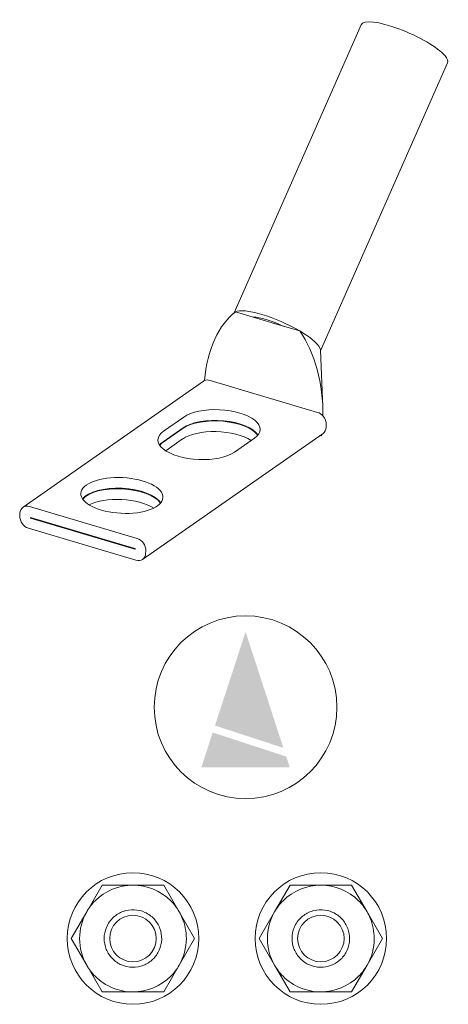
# Model space of a CAD drawing. Units: inches. Extents: x -1.67 to 4.19, y -0.93 to 2.31.
# Drawn here: x -1.67 to -0.26, y -0.93 to 2.31 of the extents above; entities that cross this region are included whole.
import ezdxf

# ---------------------------------------------------------------- set-up
doc = ezdxf.new("R2010")
doc.units = ezdxf.units.IN
doc.header["$MEASUREMENT"] = 0

# ---------------------------------------------------------------- blocks, each defined once
blk = doc.blocks.new('A$C34D635EF')
at = {"color": 0, "linetype": 'Continuous', "lineweight": 0}
for p, q in [((-1.1237, 0.7094), (-1.5409, -0.2367)), ((-0.8401, 0.5843), (-1.2573, -0.3617)), ((-1.539, -0.235), (-1.5444, -0.2396)), ((-1.5365, -0.2333), (-1.4787, -0.2505)), ((-1.4787, -0.2505), (-1.3833, -0.2789)), ((-1.3833, -0.2789), (-1.3256, -0.296)), ((-1.2574, -0.3591), (-1.2498, -0.5467)), ((-1.6417, -0.461), (-2.2345, -0.8747)), ((-1.6201, -0.4583), (-1.2671, -0.5633)), ((-1.7726, -0.6247), (-1.7067, -0.5787)), ((-1.7085, -0.6138), (-1.7744, -0.6598)), ((-1.239, -0.6127), (-1.2386, -0.6037)), ((-1.2492, -0.6325), (-1.8419, -1.0461)), ((-1.7745, -0.6616), (-1.7086, -0.6156)), ((-1.2584, -0.6389), (-1.2539, -0.6403)), ((-1.7104, -0.6507), (-1.7656, -0.6892)), ((-1.4743, -0.6479), (-1.5402, -0.6938)), ((-2.2128, -0.8719), (-1.8599, -0.9769)), ((-2.245, -0.9034), (-2.2446, -0.8944)), ((-1.8669, -1.0123), (-2.2096, -0.9103)), ((-2.2095, -0.9085), (-1.8668, -1.0105)), ((-1.8635, -1.0489), (-2.2165, -0.9439)), ((-1.8313, -1.0174), (-1.8318, -1.0264))]:
    blk.add_line(p, q, dxfattribs=at)
for centre, major_axis, ratio, start_param, end_param in [((-0.9819, 0.6468), (0.1418, -0.0625), 0.24903, 0.471023, 3.141593), ((-0.9819, 0.6468), (0.1418, -0.0625), 0.24903, 0, 0.471023), ((-1.4001, -0.3013), (-0.1418, 0.0625), 0.24903, 4.272345, 6.094479), ((-1.4451, -0.5396), (0.0268, -0.3316), 0.584809, 3.489763, 4.420321), ((-1.4001, -0.3013), (-0.1418, 0.0625), 0.24903, 6.094479, 6.161657), ((-1.4001, -0.3013), (0.1006, -0.0444), 0.24903, 1.513462, 2.570177), ((-1.4001, -0.3013), (-0.1418, 0.0625), 0.24903, 3.263121, 4.272345), ((-1.4451, -0.5396), (0.0268, -0.3316), 0.584809, 1.416886, 2.347444), ((-1.6217, -0.4897), (-0.02, 0.0287), 0.786346, 6.147726, 6.283185), ((-1.6217, -0.4897), (-0.02, 0.0287), 0.786346, 5.503896, 6.147726), ((-1.5905, -0.6133), (0.1348, -0.0069), 0.434164, 5.773522, 8.915115), ((-1.2687, -0.5948), (0.02, -0.0287), 0.786346, 1.718474, 2.362303), ((-1.2687, -0.5948), (0.02, -0.0287), 0.786346, 0.791507, 1.718474), ((-1.5924, -0.6502), (0.1348, -0.0069), 0.434164, 0.320533, 2.63193), ((-1.5923, -0.6484), (-0.1348, 0.0069), 0.434164, 3.445974, 5.773522), ((-1.2692, -0.6038), (0.02, -0.0287), 0.786346, 0, 0.791507), ((-1.6564, -0.6593), (-0.1348, 0.0069), 0.434164, 5.773522, 8.915115), ((-1.5942, -0.6853), (-0.1348, 0.0069), 0.434164, 3.791075, 5.773522), ((-1.4451, -0.5396), (0.0268, -0.3316), 0.584809, 1.21553, 1.230965), ((-1.6582, -0.6943), (0.1348, -0.0069), 0.434164, 2.63193, 2.837211), ((-1.6583, -0.6961), (-0.1348, 0.0069), 0.434164, 5.773522, 5.962652), ((-1.9115, -0.8711), (-0.1348, 0.0069), 0.434164, 3.445974, 5.978804), ((-1.9116, -0.8729), (-0.1348, 0.0069), 0.434164, 3.462126, 5.962652), ((-2.2144, -0.9034), (-0.02, 0.0287), 0.786346, 5.503896, 7.074692), ((-1.9134, -0.908), (-0.1348, 0.0069), 0.434164, 3.803694, 5.621084), ((-2.2149, -0.9124), (-0.02, 0.0287), 0.786346, 0.791507, 2.362303), ((-2.2095, -0.9094), (-0.000572, 0.00082), 0.786346, 5.503896, 8.645489), ((-1.8615, -1.0084), (0.02, -0.0287), 0.786346, 0.791507, 2.362303), ((-1.8669, -1.0114), (0.000572, -0.00082), 0.786346, 5.503896, 8.645489), ((-1.8619, -1.0174), (0.02, -0.0287), 0.786346, 5.503896, 7.074692)]:
    blk.add_ellipse(centre, major_axis=major_axis, ratio=ratio, start_param=start_param, end_param=end_param, dxfattribs=at)
blk.add_ellipse((-1.9097, -0.836), major_axis=(-0.1348, 0.0069), ratio=0.434164, dxfattribs=at)

msp = doc.modelspace()

# ---------------------------------------------------------------- hatches: boundary and pattern name
h = msp.add_hatch(color=256)
h.paths.add_polyline_path([(-0.9277, 0.2973), (-1.0281, -0.0103), (-0.8034, -0.0837)])
h.paths.add_polyline_path([(-1.0356, -0.0333), (-1.0728, -0.1476), (-0.7825, -0.1476), (-0.7941, -0.1121)])

# ---------------------------------------------------------------- linework, layer by layer
at = {"color": 0, "linetype": 'Continuous', "lineweight": 0}
for p, q in [((-1.4494, -0.6218), (-1.3988, -0.5341)), ((-1.3988, -0.5341), (-1.2975, -0.5341)), ((-1.2975, -0.5341), (-1.1963, -0.5341)), ((-1.1963, -0.5341), (-1.1457, -0.6218)), ((-0.8323, -0.6218), (-0.7817, -0.5341)), ((-0.7817, -0.5341), (-0.6804, -0.5341)), ((-0.6804, -0.5341), (-0.5792, -0.5341)), ((-0.5792, -0.5341), (-0.5286, -0.6218)), ((-1.5, -0.7095), (-1.4494, -0.6218)), ((-1.1457, -0.6218), (-1.095, -0.7095)), ((-0.8829, -0.7095), (-0.8323, -0.6218)), ((-0.5286, -0.6218), (-0.4779, -0.7095)), ((-1.4494, -0.7971), (-1.5, -0.7095)), ((-1.095, -0.7095), (-1.1457, -0.7971)), ((-0.8323, -0.7971), (-0.8829, -0.7095)), ((-0.4779, -0.7095), (-0.5286, -0.7971)), ((-1.3988, -0.8848), (-1.4494, -0.7971)), ((-1.1457, -0.7971), (-1.1963, -0.8848)), ((-0.7817, -0.8848), (-0.8323, -0.7971)), ((-0.5286, -0.7971), (-0.5792, -0.8848)), ((-1.2975, -0.8848), (-1.3988, -0.8848)), ((-1.1963, -0.8848), (-1.2975, -0.8848)), ((-0.6804, -0.8848), (-0.7817, -0.8848)), ((-0.5792, -0.8848), (-0.6804, -0.8848))]:
    msp.add_line(p, q, dxfattribs=at)
for centre, radius in [((-0.9277, 0.0498), 0.3), ((-1.2975, -0.7095), 0.216), ((-0.6804, -0.7095), 0.216), ((-1.2975, -0.7095), 0.0765), ((-0.6804, -0.7095), 0.0765)]:
    msp.add_circle(centre, radius, dxfattribs=at)
for points, knots in [([(-1.2975, -0.5341), (-1.3435, -0.5341), (-1.3891, -0.553), (-1.4215, -0.5854), (-1.4324, -0.5963), (-1.4418, -0.6085), (-1.4494, -0.6218)], [0.75, 0.75, 0.75, 0.75, 0.875, 0.875, 0.875, 0.9166667, 0.9166667, 0.9166667, 0.9166667]), ([(-1.1457, -0.6218), (-1.1533, -0.6085), (-1.1627, -0.5963), (-1.1735, -0.5854), (-1.206, -0.553), (-1.2516, -0.5341), (-1.2975, -0.5341)], [0.5833333, 0.5833333, 0.5833333, 0.5833333, 0.625, 0.625, 0.625, 0.75, 0.75, 0.75, 0.75]), ([(-0.6804, -0.5341), (-0.7264, -0.5341), (-0.772, -0.553), (-0.8045, -0.5854), (-0.8153, -0.5963), (-0.8247, -0.6085), (-0.8323, -0.6218)], [0.75, 0.75, 0.75, 0.75, 0.875, 0.875, 0.875, 0.9166667, 0.9166667, 0.9166667, 0.9166667]), ([(-0.5286, -0.6218), (-0.5362, -0.6085), (-0.5456, -0.5963), (-0.5564, -0.5854), (-0.5889, -0.553), (-0.6345, -0.5341), (-0.6804, -0.5341)], [0.5833333, 0.5833333, 0.5833333, 0.5833333, 0.625, 0.625, 0.625, 0.75, 0.75, 0.75, 0.75]), ([(-1.3848, -0.6733), (-1.3822, -0.6669), (-1.3788, -0.6607), (-1.3708, -0.6493), (-1.3661, -0.6441), (-1.3519, -0.6312), (-1.3412, -0.6248), (-1.3181, -0.6164), (-1.3058, -0.6145), (-1.2812, -0.6156), (-1.2692, -0.6185), (-1.2468, -0.6288), (-1.2367, -0.6361), (-1.22, -0.6541), (-1.2134, -0.6647), (-1.2048, -0.6877), (-1.2027, -0.6999), (-1.2035, -0.7245), (-1.2062, -0.7366), (-1.2162, -0.7591), (-1.2234, -0.7693), (-1.2412, -0.7863), (-1.2517, -0.7929), (-1.2746, -0.8019), (-1.2868, -0.8041), (-1.3114, -0.8037), (-1.3235, -0.8011), (-1.3461, -0.7914), (-1.3564, -0.7844), (-1.3736, -0.7668), (-1.3804, -0.7564), (-1.3897, -0.7336), (-1.3921, -0.7214), (-1.392, -0.6968), (-1.3895, -0.6847), (-1.3848, -0.6733)], [-0.5954061, -0.5954061, -0.5954061, -0.5954061, -0.5745094, -0.5745094, -0.5536127, -0.5536127, -0.5167052, -0.5167052, -0.4797977, -0.4797977, -0.4428902, -0.4428902, -0.4059826, -0.4059826, -0.3690751, -0.3690751, -0.3321676, -0.3321676, -0.2952601, -0.2952601, -0.2583526, -0.2583526, -0.2214451, -0.2214451, -0.1845376, -0.1845376, -0.1476301, -0.1476301, -0.1107225, -0.1107225, -0.073815, -0.073815, -0.0369075, -0.0369075, 0, 0, 0, 0]), ([(-1.1457, -0.7971), (-1.1304, -0.7706), (-1.1222, -0.7401), (-1.1222, -0.7095), (-1.1222, -0.6865), (-1.1267, -0.6635), (-1.1355, -0.6423), (-1.1384, -0.6353), (-1.1418, -0.6284), (-1.1457, -0.6218)], [0.4166667, 0.4166667, 0.4166667, 0.4166667, 0.5, 0.5, 0.5, 0.5625, 0.5625, 0.5625, 0.5833333, 0.5833333, 0.5833333, 0.5833333]), ([(-0.7677, -0.6733), (-0.7651, -0.6669), (-0.7617, -0.6607), (-0.7537, -0.6493), (-0.749, -0.6441), (-0.7348, -0.6312), (-0.7241, -0.6248), (-0.701, -0.6164), (-0.6887, -0.6145), (-0.6641, -0.6156), (-0.6521, -0.6185), (-0.6297, -0.6288), (-0.6197, -0.6361), (-0.6029, -0.6541), (-0.5964, -0.6647), (-0.5877, -0.6877), (-0.5856, -0.6999), (-0.5864, -0.7245), (-0.5891, -0.7366), (-0.5991, -0.7591), (-0.6063, -0.7693), (-0.6241, -0.7863), (-0.6346, -0.7929), (-0.6575, -0.8019), (-0.6697, -0.8041), (-0.6943, -0.8037), (-0.7064, -0.8011), (-0.729, -0.7914), (-0.7393, -0.7844), (-0.7565, -0.7668), (-0.7633, -0.7564), (-0.7726, -0.7336), (-0.775, -0.7214), (-0.7749, -0.6968), (-0.7724, -0.6847), (-0.7677, -0.6733)], [-0.5954061, -0.5954061, -0.5954061, -0.5954061, -0.5745094, -0.5745094, -0.5536127, -0.5536127, -0.5167052, -0.5167052, -0.4797977, -0.4797977, -0.4428902, -0.4428902, -0.4059826, -0.4059826, -0.3690751, -0.3690751, -0.3321676, -0.3321676, -0.2952601, -0.2952601, -0.2583526, -0.2583526, -0.2214451, -0.2214451, -0.1845376, -0.1845376, -0.1476301, -0.1476301, -0.1107225, -0.1107225, -0.073815, -0.073815, -0.0369075, -0.0369075, 0, 0, 0, 0]), ([(-0.5286, -0.7971), (-0.5133, -0.7706), (-0.5051, -0.7401), (-0.5051, -0.7095), (-0.5051, -0.6865), (-0.5096, -0.6635), (-0.5184, -0.6423), (-0.5214, -0.6353), (-0.5247, -0.6284), (-0.5286, -0.6218)], [0.4166667, 0.4166667, 0.4166667, 0.4166667, 0.5, 0.5, 0.5, 0.5625, 0.5625, 0.5625, 0.5833333, 0.5833333, 0.5833333, 0.5833333]), ([(-1.4494, -0.7971), (-1.4418, -0.8104), (-1.4324, -0.8226), (-1.4215, -0.8335), (-1.4053, -0.8497), (-1.3859, -0.8627), (-1.3647, -0.8715), (-1.3434, -0.8803), (-1.3205, -0.8848), (-1.2975, -0.8848)], [0.0833333, 0.0833333, 0.0833333, 0.0833333, 0.125, 0.125, 0.125, 0.1875, 0.1875, 0.1875, 0.25, 0.25, 0.25, 0.25]), ([(-1.2975, -0.8848), (-1.2516, -0.8848), (-1.206, -0.8659), (-1.1735, -0.8335), (-1.1627, -0.8226), (-1.1533, -0.8104), (-1.1457, -0.7971)], [0.25, 0.25, 0.25, 0.25, 0.375, 0.375, 0.375, 0.4166667, 0.4166667, 0.4166667, 0.4166667]), ([(-0.8323, -0.7971), (-0.8247, -0.8104), (-0.8153, -0.8226), (-0.8045, -0.8335), (-0.7882, -0.8497), (-0.7688, -0.8627), (-0.7476, -0.8715), (-0.7263, -0.8803), (-0.7034, -0.8848), (-0.6804, -0.8848)], [0.0833333, 0.0833333, 0.0833333, 0.0833333, 0.125, 0.125, 0.125, 0.1875, 0.1875, 0.1875, 0.25, 0.25, 0.25, 0.25]), ([(-0.6804, -0.8848), (-0.6345, -0.8848), (-0.5889, -0.8659), (-0.5564, -0.8335), (-0.5456, -0.8226), (-0.5362, -0.8104), (-0.5286, -0.7971)], [0.25, 0.25, 0.25, 0.25, 0.375, 0.375, 0.375, 0.4166667, 0.4166667, 0.4166667, 0.4166667])]:
    msp.add_open_spline(points, degree=3, knots=knots, dxfattribs=at)
for points in [[(-1.4494, -0.6218), (-1.4647, -0.6483), (-1.4729, -0.6788), (-1.4729, -0.7095)], [(-0.8323, -0.6218), (-0.8476, -0.6483), (-0.8558, -0.6788), (-0.8558, -0.7095)], [(-1.4729, -0.7095), (-1.4729, -0.7401), (-1.4647, -0.7706), (-1.4494, -0.7971)], [(-0.8558, -0.7095), (-0.8558, -0.7401), (-0.8476, -0.7706), (-0.8323, -0.7971)]]:
    msp.add_open_spline(points, degree=3, dxfattribs=at)

# ---------------------------------------------------------------- block references
at = {"ltscale": 10}
msp.add_blockref('A$C34D635EF', (0.5759, 1.581), dxfattribs=at)

doc.saveas('drawing.dxf')
